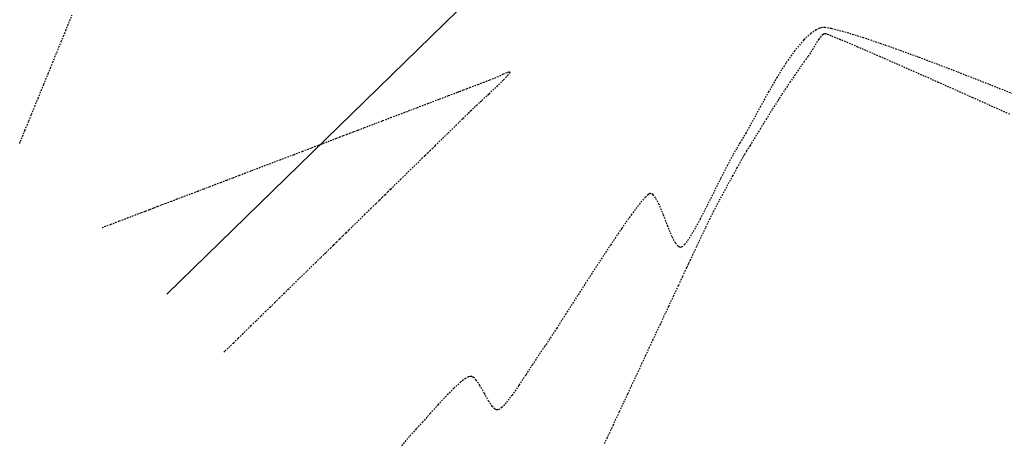
# Model space of a CAD drawing. Units: feet. Extents: x 2270028 to 2278785, y 13785241 to 13794293.
# Drawn here: x 2273802 to 2273887, y 13790176 to 13790212 of the extents above; entities that cross this region are included whole.
import ezdxf

# ---------------------------------------------------------------- set-up
doc = ezdxf.new("R2010")
doc.units = ezdxf.units.FT
doc.header["$MEASUREMENT"] = 0
doc.linetypes.add('HIDDEN2', pattern=[0.1875, 0.125, -0.0625])
doc.layers.add('C-WWTR-ALGN', color=73, linetype='WASTEWATER')
doc.layers.add('V-TOPO-CONT-MINR', color=251, linetype='HIDDEN2')
doc.styles.get("Standard").update_dxf_attribs({"font": 'simplex.shx'})
doc.linetypes.add('WASTEWATER', pattern='A,0.4,-0.1,["WW",Standard,S=0.06,R=0,X=-0.05,Y=-0.03],-0.12', length=0.62)

msp = doc.modelspace()

# ---------------------------------------------------------------- linework, layer by layer
at = {"layer": 'C-WWTR-ALGN', "color": 252, "linetype": 'WASTEWATER', "lineweight": -3}
msp.add_line((2273814.943, 13790188.584), (2274004.519, 13790373.748), dxfattribs=at)
at = {"layer": 'V-TOPO-CONT-MINR', "color": 251, "linetype": 'HIDDEN2', "lineweight": -3}
for p, q in [((2273806.62, 13790212.025, 628), (2273806.804, 13790212.477, 628)), ((2273806.267, 13790211.16, 628), (2273806.444, 13790211.595, 628)), ((2273806.444, 13790211.595, 628), (2273806.62, 13790212.025, 628)), ((2273871.023, 13790211.409, 629), (2273870.876, 13790211.361, 629)), ((2273871.108, 13790211.424, 629), (2273871.023, 13790211.409, 629)), ((2273871.352, 13790211.421, 629), (2273871.108, 13790211.424, 629)), ((2273871.895, 13790211.334, 629), (2273871.352, 13790211.421, 629)), ((2273805.882, 13790210.217, 628), (2273806.077, 13790210.695, 628)), ((2273806.077, 13790210.695, 628), (2273806.267, 13790211.16, 628)), ((2273870.13, 13790210.921, 629), (2273869.52, 13790210.361, 629)), ((2273870.581, 13790211.223, 629), (2273870.13, 13790210.921, 629)), ((2273870.876, 13790211.361, 629), (2273870.581, 13790211.223, 629)), ((2273871.011, 13790210.681, 629), (2273870.803, 13790210.42, 629)), ((2273871.174, 13790210.822, 629), (2273871.011, 13790210.681, 629)), ((2273871.287, 13790210.883, 629), (2273871.174, 13790210.822, 629)), ((2273871.345, 13790210.902, 629), (2273871.287, 13790210.883, 629)), ((2273871.372, 13790210.9, 629), (2273871.345, 13790210.902, 629)), ((2273871.5, 13790210.861, 629), (2273871.372, 13790210.9, 629)), ((2273871.872, 13790210.72, 629), (2273871.5, 13790210.861, 629)), ((2273872.682, 13790210.388, 629), (2273871.872, 13790210.72, 629)), ((2273872.926, 13790211.075, 629), (2273871.895, 13790211.334, 629)), ((2273874.664, 13790210.541, 629), (2273872.926, 13790211.075, 629)), ((2273805.508, 13790209.3, 628), (2273805.69, 13790209.747, 628)), ((2273805.69, 13790209.747, 628), (2273805.882, 13790210.217, 628)), ((2273869.52, 13790210.361, 629), (2273868.751, 13790209.451, 629)), ((2273870.557, 13790210.026, 629), (2273870.321, 13790209.616, 629)), ((2273870.803, 13790210.42, 629), (2273870.557, 13790210.026, 629)), ((2273874.157, 13790209.76, 629), (2273872.682, 13790210.388, 629)), ((2273876.09, 13790208.921, 629), (2273874.157, 13790209.76, 629)), ((2273876.843, 13790209.797, 629), (2273874.664, 13790210.541, 629)), ((2273879.398, 13790208.869, 629), (2273876.843, 13790209.797, 629)), ((2273805.165, 13790208.46, 628), (2273805.348, 13790208.908, 628)), ((2273805.348, 13790208.908, 628), (2273805.508, 13790209.3, 628)), ((2273868.751, 13790209.451, 629), (2273867.985, 13790208.364, 629)), ((2273869.877, 13790208.953, 629), (2273869.568, 13790208.514, 629)), ((2273870.093, 13790209.257, 629), (2273869.877, 13790208.953, 629)), ((2273870.321, 13790209.616, 629), (2273870.093, 13790209.257, 629)), ((2273878.418, 13790207.897, 629), (2273876.09, 13790208.921, 629)), ((2273882.267, 13790207.783, 629), (2273879.398, 13790208.869, 629)), ((2273804.968, 13790207.978, 628), (2273805.165, 13790208.46, 628)), ((2273867.985, 13790208.364, 629), (2273867.232, 13790207.162, 629)), ((2273869.568, 13790208.514, 629), (2273869.196, 13790207.978, 629)), ((2273804.569, 13790207, 628), (2273804.766, 13790207.483, 628)), ((2273804.766, 13790207.483, 628), (2273804.968, 13790207.978, 628)), ((2273843.321, 13790207.211, 628), (2273842.921, 13790207.036, 628)), ((2273843.773, 13790207.42, 628), (2273843.321, 13790207.211, 628)), ((2273844.091, 13790207.552, 628), (2273843.773, 13790207.42, 628)), ((2273843.792, 13790206.943, 628), (2273844.147, 13790207.307, 628)), ((2273844.264, 13790207.599, 628), (2273844.091, 13790207.552, 628)), ((2273844.147, 13790207.307, 628), (2273844.307, 13790207.493, 628)), ((2273844.334, 13790207.596, 628), (2273844.264, 13790207.599, 628)), ((2273844.307, 13790207.493, 628), (2273844.351, 13790207.564, 628)), ((2273844.352, 13790207.581, 628), (2273844.334, 13790207.596, 628)), ((2273844.351, 13790207.564, 628), (2273844.352, 13790207.581, 628)), ((2273868.787, 13790207.386, 629), (2273868.369, 13790206.775, 629)), ((2273869.196, 13790207.978, 629), (2273868.787, 13790207.386, 629)), ((2273881.082, 13790206.717, 629), (2273878.418, 13790207.897, 629)), ((2273885.387, 13790206.564, 629), (2273882.267, 13790207.783, 629)), ((2273804.172, 13790206.027, 628), (2273804.384, 13790206.549, 628)), ((2273804.384, 13790206.549, 628), (2273804.569, 13790207, 628)), ((2273841.211, 13790206.385, 628), (2273840.93, 13790206.278, 628)), ((2273841.634, 13790206.546, 628), (2273841.211, 13790206.385, 628)), ((2273842.115, 13790206.729, 628), (2273841.634, 13790206.546, 628)), ((2273842.572, 13790206.903, 628), (2273842.115, 13790206.729, 628)), ((2273842.546, 13790205.749, 628), (2273843.201, 13790206.368, 628)), ((2273842.921, 13790207.036, 628), (2273842.572, 13790206.903, 628)), ((2273843.201, 13790206.368, 628), (2273843.792, 13790206.943, 628)), ((2273867.232, 13790207.162, 629), (2273866.504, 13790205.905, 629)), ((2273868.369, 13790206.775, 629), (2273867.971, 13790206.184, 629)), ((2273884.021, 13790205.406, 629), (2273881.082, 13790206.717, 629)), ((2273888.693, 13790205.24, 629), (2273885.387, 13790206.564, 629)), ((2273803.905, 13790205.374, 628), (2273804.172, 13790206.027, 628)), ((2273839.05, 13790205.561, 628), (2273838.251, 13790205.257, 628)), ((2273839.612, 13790205.775, 628), (2273839.05, 13790205.561, 628)), ((2273839.828, 13790205.858, 628), (2273839.612, 13790205.775, 628)), ((2273839.893, 13790205.882, 628), (2273839.828, 13790205.858, 628)), ((2273839.957, 13790205.907, 628), (2273839.893, 13790205.882, 628)), ((2273840.074, 13790205.952, 628), (2273839.957, 13790205.907, 628)), ((2273840.337, 13790206.052, 628), (2273840.074, 13790205.952, 628)), ((2273840.653, 13790206.172, 628), (2273840.337, 13790206.052, 628)), ((2273840.93, 13790206.278, 628), (2273840.653, 13790206.172, 628)), ((2273841.934, 13790205.18, 628), (2273842.546, 13790205.749, 628)), ((2273866.504, 13790205.905, 629), (2273865.811, 13790204.653, 629)), ((2273867.62, 13790205.654, 629), (2273867.276, 13790205.118, 629)), ((2273867.971, 13790206.184, 629), (2273867.62, 13790205.654, 629)), ((2273803.342, 13790203.995, 628), (2273803.617, 13790204.669, 628)), ((2273803.617, 13790204.669, 628), (2273803.905, 13790205.374, 628)), ((2273837.324, 13790204.904, 628), (2273836.378, 13790204.544, 628)), ((2273838.251, 13790205.257, 628), (2273837.324, 13790204.904, 628)), ((2273841.268, 13790204.565, 628), (2273841.472, 13790204.753, 628)), ((2273841.472, 13790204.753, 628), (2273841.934, 13790205.18, 628)), ((2273865.811, 13790204.653, 629), (2273865.165, 13790203.468, 629)), ((2273867.276, 13790205.118, 629), (2273866.831, 13790204.41, 629)), ((2273887.175, 13790203.993, 629), (2273884.021, 13790205.406, 629)), ((2273803.113, 13790203.434, 628), (2273803.342, 13790203.995, 628)), ((2273834.863, 13790203.967, 628), (2273834.175, 13790203.704, 628)), ((2273835.521, 13790204.217, 628), (2273834.863, 13790203.967, 628)), ((2273836.378, 13790204.544, 628), (2273835.521, 13790204.217, 628)), ((2273840.319, 13790203.636, 628), (2273840.775, 13790204.082, 628)), ((2273840.775, 13790204.082, 628), (2273840.975, 13790204.278, 628)), ((2273840.975, 13790204.278, 628), (2273841.122, 13790204.422, 628)), ((2273841.122, 13790204.422, 628), (2273841.268, 13790204.565, 628)), ((2273866.831, 13790204.41, 629), (2273866.329, 13790203.604, 629)), ((2273802.78, 13790202.617, 628), (2273802.963, 13790203.066, 628)), ((2273802.963, 13790203.066, 628), (2273803.113, 13790203.434, 628)), ((2273832.582, 13790203.098, 628), (2273831.849, 13790202.819, 628)), ((2273833.386, 13790203.404, 628), (2273832.582, 13790203.098, 628)), ((2273834.175, 13790203.704, 628), (2273833.386, 13790203.404, 628)), ((2273839.039, 13790202.385, 628), (2273839.707, 13790203.038, 628)), ((2273839.707, 13790203.038, 628), (2273840.319, 13790203.636, 628)), ((2273865.165, 13790203.468, 629), (2273864.577, 13790202.409, 629)), ((2273866.329, 13790203.604, 629), (2273865.814, 13790202.771, 629)), ((2273802.57, 13790202.102, 628), (2273802.78, 13790202.617, 628)), ((2273830.055, 13790202.135, 628), (2273829.769, 13790202.026, 628)), ((2273830.355, 13790202.249, 628), (2273830.055, 13790202.135, 628)), ((2273830.656, 13790202.364, 628), (2273830.355, 13790202.249, 628)), ((2273830.942, 13790202.473, 628), (2273830.656, 13790202.364, 628)), ((2273831.274, 13790202.599, 628), (2273830.942, 13790202.473, 628)), ((2273831.849, 13790202.819, 628), (2273831.274, 13790202.599, 628)), ((2273838.414, 13790201.774, 628), (2273839.039, 13790202.385, 628)), ((2273864.577, 13790202.409, 629), (2273864.058, 13790201.537, 629)), ((2273865.814, 13790202.771, 629), (2273865.329, 13790201.984, 629)), ((2273802.325, 13790201.503, 628), (2273802.397, 13790201.679, 628)), ((2273802.325, 13790201.502, 628), (2273802.325, 13790201.503, 628)), ((2273802.325, 13790201.503, 628), (2273802.325, 13790201.503, 628)), ((2273802.325, 13790201.502, 628), (2273802.325, 13790201.502, 628)), ((2273802.397, 13790201.679, 628), (2273802.57, 13790202.102, 628)), ((2273827.904, 13790201.316, 628), (2273827.294, 13790201.083, 628)), ((2273828.285, 13790201.461, 628), (2273827.904, 13790201.316, 628)), ((2273828.661, 13790201.604, 628), (2273828.285, 13790201.461, 628)), ((2273829.064, 13790201.757, 628), (2273828.661, 13790201.604, 628)), ((2273829.449, 13790201.904, 628), (2273829.064, 13790201.757, 628)), ((2273829.769, 13790202.026, 628), (2273829.449, 13790201.904, 628)), ((2273837.694, 13790201.069, 628), (2273837.933, 13790201.302, 628)), ((2273837.933, 13790201.302, 628), (2273838.414, 13790201.774, 628)), ((2273863.96, 13790201.381, 629), (2273863.758, 13790201.043, 629)), ((2273864.058, 13790201.537, 629), (2273863.96, 13790201.381, 629)), ((2273864.918, 13790201.315, 629), (2273864.625, 13790200.837, 629)), ((2273865.329, 13790201.984, 629), (2273864.918, 13790201.315, 629)), ((2273825.807, 13790200.517, 628), (2273825.144, 13790200.264, 628)), ((2273826.559, 13790200.803, 628), (2273825.807, 13790200.517, 628)), ((2273827.294, 13790201.083, 628), (2273826.559, 13790200.803, 628)), ((2273836.795, 13790200.19, 628), (2273837.061, 13790200.449, 628)), ((2273837.061, 13790200.449, 628), (2273837.269, 13790200.653, 628)), ((2273837.269, 13790200.653, 628), (2273837.486, 13790200.865, 628)), ((2273837.486, 13790200.865, 628), (2273837.694, 13790201.069, 628)), ((2273863.439, 13790200.477, 629), (2273862.989, 13790199.636, 629)), ((2273863.758, 13790201.043, 629), (2273863.439, 13790200.477, 629)), ((2273864.395, 13790200.455, 629), (2273864.293, 13790200.279, 629)), ((2273864.494, 13790200.622, 629), (2273864.395, 13790200.455, 629)), ((2273864.625, 13790200.837, 629), (2273864.494, 13790200.622, 629)), ((2273823.372, 13790199.589, 628), (2273822.932, 13790199.422, 628)), ((2273823.818, 13790199.759, 628), (2273823.372, 13790199.589, 628)), ((2273824.257, 13790199.926, 628), (2273823.818, 13790199.759, 628)), ((2273824.675, 13790200.086, 628), (2273824.257, 13790199.926, 628)), ((2273825.144, 13790200.264, 628), (2273824.675, 13790200.086, 628)), ((2273835.63, 13790199.05, 628), (2273836.278, 13790199.684, 628)), ((2273836.278, 13790199.684, 628), (2273836.795, 13790200.19, 628)), ((2273862.989, 13790199.636, 629), (2273862.403, 13790198.49, 629)), ((2273864.072, 13790199.885, 629), (2273863.802, 13790199.399, 629)), ((2273864.198, 13790200.11, 629), (2273864.072, 13790199.885, 629)), ((2273864.293, 13790200.279, 629), (2273864.198, 13790200.11, 629)), ((2273821.127, 13790198.734, 628), (2273820.585, 13790198.527, 628)), ((2273821.651, 13790198.934, 628), (2273821.127, 13790198.734, 628)), ((2273822.125, 13790199.114, 628), (2273821.651, 13790198.934, 628)), ((2273822.514, 13790199.262, 628), (2273822.125, 13790199.114, 628)), ((2273822.932, 13790199.422, 628), (2273822.514, 13790199.262, 628)), ((2273834.973, 13790198.407, 628), (2273835.63, 13790199.05, 628)), ((2273863.802, 13790199.399, 629), (2273863.431, 13790198.727, 629)), ((2273819.113, 13790197.967, 628), (2273818.609, 13790197.775, 628)), ((2273819.581, 13790198.145, 628), (2273819.113, 13790197.967, 628)), ((2273820.058, 13790198.327, 628), (2273819.581, 13790198.145, 628)), ((2273820.585, 13790198.527, 628), (2273820.058, 13790198.327, 628)), ((2273834.429, 13790197.875, 628), (2273834.973, 13790198.407, 628)), ((2273862.403, 13790198.49, 629), (2273861.804, 13790197.295, 629)), ((2273863.002, 13790197.944, 629), (2273862.557, 13790197.126, 629)), ((2273863.431, 13790198.727, 629), (2273863.002, 13790197.944, 629)), ((2273816.743, 13790197.064, 628), (2273816.292, 13790196.892, 628)), ((2273817.135, 13790197.213, 628), (2273816.743, 13790197.064, 628)), ((2273817.594, 13790197.388, 628), (2273817.135, 13790197.213, 628)), ((2273818.094, 13790197.579, 628), (2273817.594, 13790197.388, 628)), ((2273818.609, 13790197.775, 628), (2273818.094, 13790197.579, 628)), ((2273833.383, 13790196.852, 628), (2273833.633, 13790197.096, 628)), ((2273833.633, 13790197.096, 628), (2273833.882, 13790197.34, 628)), ((2273833.882, 13790197.34, 628), (2273834.119, 13790197.572, 628)), ((2273834.119, 13790197.572, 628), (2273834.429, 13790197.875, 628)), ((2273856.206, 13790197.125, 629), (2273855.949, 13790196.892, 629)), ((2273856.332, 13790197.195, 629), (2273856.206, 13790197.125, 629)), ((2273856.381, 13790197.202, 629), (2273856.332, 13790197.195, 629)), ((2273856.455, 13790197.188, 629), (2273856.381, 13790197.202, 629)), ((2273856.604, 13790197.097, 629), (2273856.455, 13790197.188, 629)), ((2273856.829, 13790196.827, 629), (2273856.604, 13790197.097, 629)), ((2273861.804, 13790197.295, 629), (2273861.212, 13790196.113, 629)), ((2273862.557, 13790197.126, 629), (2273862.14, 13790196.348, 629)), ((2273814.487, 13790196.205, 628), (2273814.143, 13790196.074, 628)), ((2273814.867, 13790196.35, 628), (2273814.487, 13790196.205, 628)), ((2273815.319, 13790196.521, 628), (2273814.867, 13790196.35, 628)), ((2273815.806, 13790196.707, 628), (2273815.319, 13790196.521, 628)), ((2273816.292, 13790196.892, 628), (2273815.806, 13790196.707, 628)), ((2273832.428, 13790195.918, 628), (2273832.877, 13790196.357, 628)), ((2273832.877, 13790196.357, 628), (2273833.146, 13790196.621, 628)), ((2273833.146, 13790196.621, 628), (2273833.383, 13790196.852, 628)), ((2273855.494, 13790196.365, 629), (2273854.772, 13790195.414, 629)), ((2273855.949, 13790196.892, 629), (2273855.494, 13790196.365, 629)), ((2273857.129, 13790196.27, 629), (2273856.829, 13790196.827, 629)), ((2273857.503, 13790195.369, 629), (2273857.129, 13790196.27, 629)), ((2273862.14, 13790196.348, 629), (2273861.794, 13790195.685, 629)), ((2273812.269, 13790195.36, 628), (2273811.602, 13790195.106, 628)), ((2273812.706, 13790195.526, 628), (2273812.269, 13790195.36, 628)), ((2273813.051, 13790195.658, 628), (2273812.706, 13790195.526, 628)), ((2273813.413, 13790195.796, 628), (2273813.051, 13790195.658, 628)), ((2273813.781, 13790195.936, 628), (2273813.413, 13790195.796, 628)), ((2273814.143, 13790196.074, 628), (2273813.781, 13790195.936, 628)), ((2273831.334, 13790194.847, 628), (2273831.885, 13790195.387, 628)), ((2273831.885, 13790195.387, 628), (2273832.428, 13790195.918, 628)), ((2273854.772, 13790195.414, 629), (2273853.921, 13790194.205, 629)), ((2273857.875, 13790194.391, 629), (2273857.503, 13790195.369, 629)), ((2273861.212, 13790196.113, 629), (2273860.643, 13790195.008, 629)), ((2273861.794, 13790195.685, 629), (2273861.464, 13790195.023, 629)), ((2273810.131, 13790194.545, 628), (2273809.686, 13790194.376, 628)), ((2273810.843, 13790194.817, 628), (2273810.131, 13790194.545, 628)), ((2273811.602, 13790195.106, 628), (2273810.843, 13790194.817, 628)), ((2273830.858, 13790194.383, 628), (2273831.334, 13790194.847, 628)), ((2273860.643, 13790195.008, 629), (2273860.116, 13790194.041, 629)), ((2273861.464, 13790195.023, 629), (2273861.086, 13790194.245, 629)), ((2273809.404, 13790194.268, 628), (2273809.395, 13790194.265, 628)), ((2273809.395, 13790194.265, 628), (2273809.395, 13790194.265, 628)), ((2273809.395, 13790194.265, 628), (2273809.396, 13790194.264, 628)), ((2273809.396, 13790194.264, 628), (2273809.396, 13790194.263, 628)), ((2273809.473, 13790194.295, 628), (2273809.404, 13790194.268, 628)), ((2273809.686, 13790194.376, 628), (2273809.473, 13790194.295, 628)), ((2273830.024, 13790193.567, 628), (2273830.291, 13790193.828, 628)), ((2273830.291, 13790193.828, 628), (2273830.545, 13790194.076, 628)), ((2273830.545, 13790194.076, 628), (2273830.858, 13790194.383, 628)), ((2273853.921, 13790194.205, 629), (2273852.979, 13790192.813, 629)), ((2273858.243, 13790193.496, 629), (2273857.875, 13790194.391, 629)), ((2273860.116, 13790194.041, 629), (2273859.648, 13790193.273, 629)), ((2273861.086, 13790194.245, 629), (2273860.696, 13790193.428, 629)), ((2273829.232, 13790192.792, 628), (2273829.486, 13790193.04, 628)), ((2273829.486, 13790193.04, 628), (2273829.753, 13790193.301, 628)), ((2273829.753, 13790193.301, 628), (2273830.024, 13790193.567, 628)), ((2273858.533, 13790192.945, 629), (2273858.243, 13790193.496, 629)), ((2273858.748, 13790192.682, 629), (2273858.533, 13790192.945, 629)), ((2273859.328, 13790192.845, 629), (2273859.125, 13790192.653, 629)), ((2273859.648, 13790193.273, 629), (2273859.328, 13790192.845, 629)), ((2273860.696, 13790193.428, 629), (2273860.327, 13790192.647, 629)), ((2273828.141, 13790191.725, 628), (2273828.579, 13790192.153, 628)), ((2273828.579, 13790192.153, 628), (2273828.958, 13790192.524, 628)), ((2273828.958, 13790192.524, 628), (2273829.232, 13790192.792, 628)), ((2273852.979, 13790192.813, 629), (2273851.989, 13790191.31, 629)), ((2273858.889, 13790192.597, 629), (2273858.748, 13790192.682, 629)), ((2273858.959, 13790192.586, 629), (2273858.889, 13790192.597, 629)), ((2273859.01, 13790192.594, 629), (2273858.959, 13790192.586, 629)), ((2273859.125, 13790192.653, 629), (2273859.01, 13790192.594, 629)), ((2273860.013, 13790191.978, 629), (2273859.788, 13790191.497, 629)), ((2273860.327, 13790192.647, 629), (2273860.013, 13790191.978, 629)), ((2273827.288, 13790190.891, 628), (2273827.695, 13790191.288, 628)), ((2273827.695, 13790191.288, 628), (2273828.141, 13790191.725, 628)), ((2273851.989, 13790191.31, 629), (2273850.991, 13790189.771, 629)), ((2273859.687, 13790191.28, 629), (2273859.617, 13790191.132, 629)), ((2273859.788, 13790191.497, 629), (2273859.687, 13790191.28, 629)), ((2273826.651, 13790190.267, 628), (2273826.971, 13790190.58, 628)), ((2273826.971, 13790190.58, 628), (2273827.288, 13790190.891, 628)), ((2273859.365, 13790190.592, 629), (2273859.114, 13790190.054, 629)), ((2273859.477, 13790190.831, 629), (2273859.365, 13790190.592, 629)), ((2273859.546, 13790190.978, 629), (2273859.477, 13790190.831, 629)), ((2273859.617, 13790191.132, 629), (2273859.546, 13790190.978, 629)), ((2273825.638, 13790189.276, 628), (2273825.974, 13790189.605, 628)), ((2273825.974, 13790189.605, 628), (2273826.315, 13790189.938, 628)), ((2273826.315, 13790189.938, 628), (2273826.651, 13790190.267, 628)), ((2273850.991, 13790189.771, 629), (2273850.027, 13790188.269, 629)), ((2273859.114, 13790190.054, 629), (2273858.764, 13790189.305, 629)), ((2273824.591, 13790188.253, 628), (2273824.978, 13790188.631, 628)), ((2273824.978, 13790188.631, 628), (2273825.318, 13790188.963, 628)), ((2273825.318, 13790188.963, 628), (2273825.638, 13790189.276, 628)), ((2273858.764, 13790189.305, 629), (2273858.357, 13790188.434, 629)), ((2273823.776, 13790187.455, 628), (2273824.183, 13790187.853, 628)), ((2273824.183, 13790187.853, 628), (2273824.591, 13790188.253, 628)), ((2273850.027, 13790188.269, 629), (2273849.137, 13790186.877, 629)), ((2273858.357, 13790188.434, 629), (2273857.934, 13790187.529, 629)), ((2273823.007, 13790186.703, 628), (2273823.396, 13790187.084, 628)), ((2273823.396, 13790187.084, 628), (2273823.776, 13790187.455, 628)), ((2273857.934, 13790187.529, 629), (2273857.536, 13790186.679, 629)), ((2273822.146, 13790185.86, 628), (2273822.579, 13790186.284, 628)), ((2273822.579, 13790186.284, 628), (2273823.007, 13790186.703, 628)), ((2273849.137, 13790186.877, 629), (2273848.362, 13790185.669, 629)), ((2273857.536, 13790186.679, 629), (2273857.205, 13790185.971, 629)), ((2273821.404, 13790185.135, 628), (2273821.743, 13790185.466, 628)), ((2273821.743, 13790185.466, 628), (2273822.146, 13790185.86, 628)), ((2273848.362, 13790185.669, 629), (2273847.745, 13790184.719, 629)), ((2273856.911, 13790185.342, 629), (2273856.602, 13790184.68, 629)), ((2273857.205, 13790185.971, 629), (2273856.911, 13790185.342, 629)), ((2273820.238, 13790183.994, 628), (2273820.635, 13790184.383, 628)), ((2273820.635, 13790184.383, 628), (2273821.051, 13790184.789, 628)), ((2273821.051, 13790184.789, 628), (2273821.404, 13790185.135, 628)), ((2273847.745, 13790184.719, 629), (2273847.324, 13790184.1, 629)), ((2273856.602, 13790184.68, 629), (2273856.284, 13790184.001, 629)), ((2273819.823, 13790183.588, 628), (2273819.94, 13790183.703, 628)), ((2273819.823, 13790183.587, 628), (2273819.823, 13790183.588, 628)), ((2273819.823, 13790183.588, 628), (2273819.823, 13790183.588, 628)), ((2273819.823, 13790183.587, 628), (2273819.823, 13790183.587, 628)), ((2273819.94, 13790183.703, 628), (2273820.238, 13790183.994, 628)), ((2273847.324, 13790184.1, 629), (2273846.825, 13790183.374, 629)), ((2273856.284, 13790184.001, 629), (2273855.966, 13790183.319, 629)), ((2273846.825, 13790183.374, 629), (2273846.268, 13790182.527, 629)), ((2273855.966, 13790183.319, 629), (2273855.653, 13790182.65, 629)), ((2273846.268, 13790182.527, 629), (2273845.681, 13790181.626, 629)), ((2273855.354, 13790182.01, 629), (2273855.074, 13790181.412, 629)), ((2273855.653, 13790182.65, 629), (2273855.354, 13790182.01, 629)), ((2273840.131, 13790181.048, 629), (2273839.537, 13790180.509, 629)), ((2273840.538, 13790181.35, 629), (2273840.131, 13790181.048, 629)), ((2273840.791, 13790181.483, 629), (2273840.538, 13790181.35, 629)), ((2273840.931, 13790181.521, 629), (2273840.791, 13790181.483, 629)), ((2273840.992, 13790181.522, 629), (2273840.931, 13790181.521, 629)), ((2273841.068, 13790181.508, 629), (2273840.992, 13790181.522, 629)), ((2273841.222, 13790181.429, 629), (2273841.068, 13790181.508, 629)), ((2273841.454, 13790181.203, 629), (2273841.222, 13790181.429, 629)), ((2273841.766, 13790180.753, 629), (2273841.454, 13790181.203, 629)), ((2273845.681, 13790181.626, 629), (2273845.092, 13790180.737, 629)), ((2273855.074, 13790181.412, 629), (2273854.772, 13790180.765, 629)), ((2273839.537, 13790180.509, 629), (2273838.879, 13790179.843, 629)), ((2273842.154, 13790180.065, 629), (2273841.766, 13790180.753, 629)), ((2273845.092, 13790180.737, 629), (2273844.528, 13790179.929, 629)), ((2273854.772, 13790180.765, 629), (2273854.42, 13790180.013, 629)), ((2273838.879, 13790179.843, 629), (2273838.193, 13790179.106, 629)), ((2273842.536, 13790179.381, 629), (2273842.154, 13790180.065, 629)), ((2273842.835, 13790178.943, 629), (2273842.536, 13790179.381, 629)), ((2273844.528, 13790179.929, 629), (2273844.017, 13790179.267, 629)), ((2273854.42, 13790180.013, 629), (2273854.052, 13790179.225, 629)), ((2273838.193, 13790179.106, 629), (2273837.513, 13790178.352, 629)), ((2273843.052, 13790178.73, 629), (2273842.835, 13790178.943, 629)), ((2273843.194, 13790178.661, 629), (2273843.052, 13790178.73, 629)), ((2273843.264, 13790178.653, 629), (2273843.194, 13790178.661, 629)), ((2273843.318, 13790178.661, 629), (2273843.264, 13790178.653, 629)), ((2273843.443, 13790178.716, 629), (2273843.318, 13790178.661, 629)), ((2273843.665, 13790178.889, 629), (2273843.443, 13790178.716, 629)), ((2273844.017, 13790179.267, 629), (2273843.665, 13790178.889, 629)), ((2273854.052, 13790179.225, 629), (2273853.7, 13790178.473, 629)), ((2273836.873, 13790177.637, 629), (2273836.309, 13790177.018, 629)), ((2273837.513, 13790178.352, 629), (2273836.873, 13790177.637, 629)), ((2273853.397, 13790177.826, 629), (2273853.177, 13790177.354, 629)), ((2273853.7, 13790178.473, 629), (2273853.397, 13790177.826, 629)), ((2273836.309, 13790177.018, 629), (2273835.719, 13790176.358, 629)), ((2273852.983, 13790176.933, 629), (2273852.891, 13790176.728, 629)), ((2273853.072, 13790177.128, 629), (2273852.983, 13790176.933, 629)), ((2273853.177, 13790177.354, 629), (2273853.072, 13790177.128, 629)), ((2273835.719, 13790176.358, 629), (2273835.018, 13790175.537, 629)), ((2273852.667, 13790176.262, 629), (2273852.391, 13790175.709, 629)), ((2273852.801, 13790176.533, 629), (2273852.667, 13790176.262, 629)), ((2273852.891, 13790176.728, 629), (2273852.801, 13790176.533, 629))]:
    msp.add_line(p, q, dxfattribs=at)

doc.saveas('drawing.dxf')
